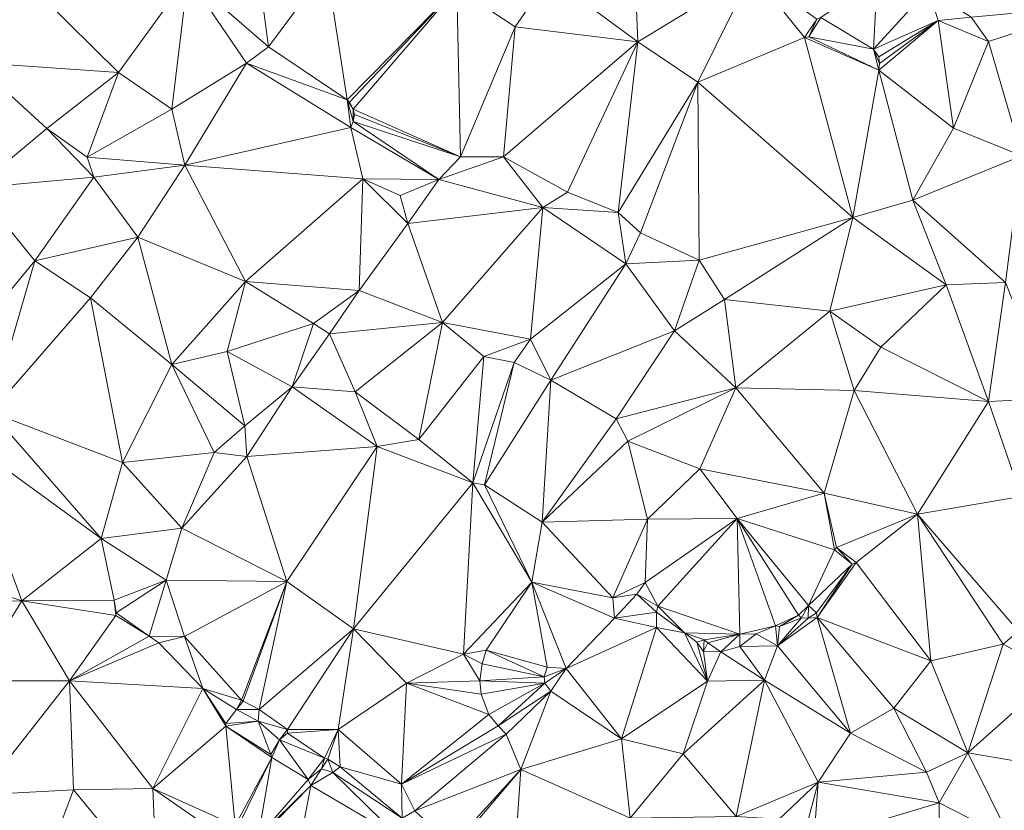
# Model space of a CAD drawing. Units: metres. Extents: x 298935 to 301869, y 5036537 to 5040011.
# Drawn here: x 299340 to 299572, y 5039039 to 5039226 of the extents above; entities that cross this region are included whole.
import ezdxf

# ---------------------------------------------------------------- set-up
doc = ezdxf.new("R2010")
doc.units = ezdxf.units.M
doc.header["$MEASUREMENT"] = 0
doc.layers.add('DTM', color=7, linetype='Continuous', lineweight=0)

msp = doc.modelspace()

# ---------------------------------------------------------------- linework, layer by layer
at = {"layer": 'DTM', "color": 7, "linetype": 'Continuous', "lineweight": 0}
for points in [[(299464.591, 5039236.042, 13.365), (299484.431, 5039245.834, 14.245), (299485.391, 5039220.714, 14.821)], [(299484.431, 5039245.834, 14.245), (299512.367, 5039237.194, 14.069), (299485.391, 5039220.714, 14.821)], [(299379.247, 5039236.106, 16.101), (299395.695, 5039239.242, 15.029), (299398.287, 5039219.594, 14.517)], [(299395.695, 5039239.242, 15.029), (299412.047, 5039238.09, 14.613), (299398.287, 5039219.594, 14.517)], [(299398.287, 5039219.594, 14.517), (299412.047, 5039238.09, 14.613), (299416.815, 5039207.018, 13.733)], [(299412.047, 5039238.09, 14.613), (299442.735, 5039233.386, 13.381), (299416.815, 5039207.018, 13.733)], [(299485.391, 5039220.714, 14.821), (299512.367, 5039237.194, 14.069), (299499.567, 5039211.178, 14.773)], [(299499.567, 5039211.178, 14.773), (299512.367, 5039237.194, 14.069), (299524.783, 5039221.77, 14.725)], [(299512.367, 5039237.194, 14.069), (299527.631, 5039226.122, 14.805), (299524.783, 5039221.77, 14.725)], [(299328.879, 5039215.85, 18.853), (299339.151, 5039236.938, 18.613), (299362.831, 5039213.514, 16.229)], [(299339.151, 5039236.938, 18.613), (299379.247, 5039236.106, 16.101), (299362.831, 5039213.514, 16.229)], [(299362.831, 5039213.514, 16.229), (299379.247, 5039236.106, 16.101), (299375.439, 5039204.81, 15.285)], [(299375.439, 5039204.81, 15.285), (299379.247, 5039236.106, 16.101), (299393.039, 5039215.69, 14.677)], [(299379.247, 5039236.106, 16.101), (299398.287, 5039219.594, 14.517), (299393.039, 5039215.69, 14.677)], [(299442.735, 5039233.386, 13.381), (299464.591, 5039236.042, 13.365), (299456.463, 5039224.266, 13.397)], [(299456.463, 5039224.266, 13.397), (299464.591, 5039236.042, 13.365), (299485.391, 5039220.714, 14.821)], [(299528.623, 5039226.442, 14.229), (299541.871, 5039235.498, 13.733), (299541.039, 5039218.986, 13.829)], [(299541.039, 5039218.986, 13.829), (299541.871, 5039235.498, 13.733), (299553.903, 5039233.162, 13.957)], [(299416.815, 5039207.018, 13.733), (299442.735, 5039233.386, 13.381), (299417.391, 5039206.474, 13.685)], [(299417.391, 5039206.474, 13.685), (299442.735, 5039233.386, 13.381), (299418.223, 5039204.842, 13.685)], [(299418.223, 5039204.842, 13.685), (299442.735, 5039233.386, 13.381), (299443.599, 5039193.578, 13.877)], [(299442.735, 5039233.386, 13.381), (299456.463, 5039224.266, 13.397), (299443.599, 5039193.578, 13.877)], [(299541.039, 5039218.986, 13.829), (299553.903, 5039233.162, 13.957), (299556.271, 5039225.802, 13.861)], [(299553.903, 5039233.162, 13.957), (299564.079, 5039226.57, 13.749), (299556.271, 5039225.802, 13.861)], [(299564.079, 5039226.57, 13.749), (299594.223, 5039229.29, 14.245), (299568.207, 5039220.778, 13.749)], [(299568.207, 5039220.778, 13.749), (299594.223, 5039229.29, 14.245), (299576.047, 5039193.866, 13.861)], [(299524.783, 5039221.77, 14.725), (299527.631, 5039226.122, 14.805), (299525.775, 5039221.898, 14.485)], [(299525.775, 5039221.898, 14.485), (299527.631, 5039226.122, 14.805), (299528.623, 5039226.442, 14.229)], [(299525.775, 5039221.898, 14.485), (299528.623, 5039226.442, 14.229), (299541.039, 5039218.986, 13.829)], [(299541.039, 5039218.986, 13.829), (299556.271, 5039225.802, 13.861), (299542.255, 5039217.194, 13.813)], [(299542.255, 5039214.058, 13.797), (299542.447, 5039215.594, 13.797), (299556.271, 5039225.802, 13.861)], [(299542.255, 5039214.058, 13.797), (299556.271, 5039225.802, 13.861), (299559.887, 5039200.362, 13.765)], [(299542.255, 5039217.194, 13.813), (299556.271, 5039225.802, 13.861), (299542.447, 5039215.594, 13.797)], [(299556.271, 5039225.802, 13.861), (299564.079, 5039226.57, 13.749), (299568.207, 5039220.778, 13.749)], [(299556.271, 5039225.802, 13.861), (299568.207, 5039220.778, 13.749), (299559.887, 5039200.362, 13.765)], [(299443.599, 5039193.578, 13.877), (299456.463, 5039224.266, 13.397), (299453.711, 5039193.61, 14.357)], [(299453.711, 5039193.61, 14.357), (299456.463, 5039224.266, 13.397), (299485.391, 5039220.714, 14.821)], [(299499.567, 5039211.178, 14.773), (299524.783, 5039221.77, 14.725), (299536.175, 5039179.274, 13.861)], [(299524.783, 5039221.77, 14.725), (299525.775, 5039221.898, 14.485), (299542.255, 5039214.058, 13.797)], [(299524.783, 5039221.77, 14.725), (299542.255, 5039214.058, 13.797), (299536.175, 5039179.274, 13.861)], [(299525.775, 5039221.898, 14.485), (299541.039, 5039218.986, 13.829), (299542.255, 5039214.058, 13.797)], [(299559.887, 5039200.362, 13.765), (299568.207, 5039220.778, 13.749), (299576.047, 5039193.866, 13.861)], [(299393.039, 5039215.69, 14.677), (299398.287, 5039219.594, 14.517), (299416.815, 5039207.018, 13.733)], [(299453.711, 5039193.61, 14.357), (299485.391, 5039220.714, 14.821), (299468.815, 5039185.258, 14.581)], [(299468.815, 5039185.258, 14.581), (299485.391, 5039220.714, 14.821), (299480.783, 5039180.49, 14.693)], [(299480.783, 5039180.49, 14.693), (299485.391, 5039220.714, 14.821), (299499.567, 5039211.178, 14.773)], [(299541.039, 5039218.986, 13.829), (299542.255, 5039217.194, 13.813), (299542.447, 5039215.594, 13.797)], [(299541.039, 5039218.986, 13.829), (299542.447, 5039215.594, 13.797), (299542.255, 5039214.058, 13.797)], [(299328.879, 5039215.85, 18.853), (299362.831, 5039213.514, 16.229), (299345.967, 5039200.298, 16.965)], [(299328.879, 5039215.85, 18.853), (299345.967, 5039200.298, 16.965), (299329.135, 5039186.282, 17.509)], [(299375.439, 5039204.81, 15.285), (299393.039, 5039215.69, 14.677), (299378.479, 5039191.626, 14.917)], [(299378.479, 5039191.626, 14.917), (299393.039, 5039215.69, 14.677), (299417.711, 5039200.522, 13.525)], [(299393.039, 5039215.69, 14.677), (299416.815, 5039207.018, 13.733), (299417.711, 5039200.522, 13.525)], [(299536.175, 5039179.274, 13.861), (299542.255, 5039214.058, 13.797), (299550.319, 5039183.37, 14.421)], [(299542.255, 5039214.058, 13.797), (299559.887, 5039200.362, 13.765), (299550.319, 5039183.37, 14.421)], [(299345.967, 5039200.298, 16.965), (299362.831, 5039213.514, 16.229), (299355.471, 5039193.482, 15.957)], [(299355.471, 5039193.482, 15.957), (299362.831, 5039213.514, 16.229), (299375.439, 5039204.81, 15.285)], [(299480.783, 5039180.49, 14.693), (299499.567, 5039211.178, 14.773), (299486.031, 5039175.626, 14.453)], [(299486.031, 5039175.626, 14.453), (299499.567, 5039211.178, 14.773), (299499.919, 5039169.226, 14.261)], [(299499.567, 5039211.178, 14.773), (299536.175, 5039179.274, 13.861), (299499.919, 5039169.226, 14.261)], [(299416.815, 5039207.018, 13.733), (299417.391, 5039206.474, 13.685), (299418.223, 5039204.842, 13.685)], [(299416.815, 5039207.018, 13.733), (299418.223, 5039204.842, 13.685), (299418.223, 5039201.898, 13.557)], [(299416.815, 5039207.018, 13.733), (299418.223, 5039201.898, 13.557), (299417.711, 5039200.522, 13.525)], [(299355.471, 5039193.482, 15.957), (299375.439, 5039204.81, 15.285), (299378.479, 5039191.626, 14.917)], [(299418.223, 5039201.898, 13.557), (299418.223, 5039204.842, 13.685), (299418.543, 5039203.594, 13.653)], [(299418.223, 5039204.842, 13.685), (299443.599, 5039193.578, 13.877), (299418.543, 5039203.594, 13.653)], [(299418.223, 5039201.898, 13.557), (299418.543, 5039203.594, 13.653), (299443.599, 5039193.578, 13.877)], [(299329.135, 5039186.282, 17.509), (299345.967, 5039200.298, 16.965), (299357.039, 5039188.778, 16.085)], [(299345.967, 5039200.298, 16.965), (299355.471, 5039193.482, 15.957), (299357.039, 5039188.778, 16.085)], [(299378.479, 5039191.626, 14.917), (299417.711, 5039200.522, 13.525), (299420.527, 5039188.394, 13.525)], [(299417.711, 5039200.522, 13.525), (299418.223, 5039201.898, 13.557), (299438.415, 5039188.234, 13.941)], [(299417.711, 5039200.522, 13.525), (299438.415, 5039188.234, 13.941), (299420.527, 5039188.394, 13.525)], [(299418.223, 5039201.898, 13.557), (299443.599, 5039193.578, 13.877), (299438.415, 5039188.234, 13.941)], [(299550.319, 5039183.37, 14.421), (299559.887, 5039200.362, 13.765), (299576.047, 5039193.866, 13.861)], [(299355.471, 5039193.482, 15.957), (299378.479, 5039191.626, 14.917), (299357.039, 5039188.778, 16.085)], [(299438.415, 5039188.234, 13.941), (299443.599, 5039193.578, 13.877), (299453.711, 5039193.61, 14.357)], [(299438.415, 5039188.234, 13.941), (299453.711, 5039193.61, 14.357), (299462.959, 5039181.61, 14.757)], [(299453.711, 5039193.61, 14.357), (299468.815, 5039185.258, 14.581), (299462.959, 5039181.61, 14.757)], [(299550.319, 5039183.37, 14.421), (299576.047, 5039193.866, 13.861), (299572.175, 5039163.914, 14.789)], [(299357.039, 5039188.778, 16.085), (299378.479, 5039191.626, 14.917), (299367.439, 5039174.634, 15.109)], [(299367.439, 5039174.634, 15.109), (299378.479, 5039191.626, 14.917), (299392.815, 5039164.138, 13.493)], [(299378.479, 5039191.626, 14.917), (299420.527, 5039188.394, 13.525), (299392.815, 5039164.138, 13.493)], [(299329.135, 5039186.282, 17.509), (299357.039, 5039188.778, 16.085), (299343.119, 5039169.034, 16.101)], [(299343.119, 5039169.034, 16.101), (299357.039, 5039188.778, 16.085), (299367.439, 5039174.634, 15.109)], [(299392.815, 5039164.138, 13.493), (299420.527, 5039188.394, 13.525), (299419.631, 5039162.058, 14.021)], [(299419.631, 5039162.058, 14.021), (299420.527, 5039188.394, 13.525), (299431.151, 5039177.866, 13.957)], [(299420.527, 5039188.394, 13.525), (299438.415, 5039188.234, 13.941), (299429.327, 5039184.49, 13.461)], [(299420.527, 5039188.394, 13.525), (299429.327, 5039184.49, 13.461), (299431.151, 5039177.866, 13.957)], [(299429.327, 5039184.49, 13.461), (299438.415, 5039188.234, 13.941), (299431.151, 5039177.866, 13.957)], [(299431.151, 5039177.866, 13.957), (299438.415, 5039188.234, 13.941), (299462.959, 5039181.61, 14.757)], [(299320.495, 5039141.706, 15.461), (299329.135, 5039186.282, 17.509), (299343.119, 5039169.034, 16.101)], [(299462.959, 5039181.61, 14.757), (299468.815, 5039185.258, 14.581), (299480.783, 5039180.49, 14.693)], [(299431.151, 5039177.866, 13.957), (299462.959, 5039181.61, 14.757), (299439.343, 5039154.506, 14.821)], [(299439.343, 5039154.506, 14.821), (299462.959, 5039181.61, 14.757), (299460.111, 5039150.57, 14.693)], [(299460.111, 5039150.57, 14.693), (299462.959, 5039181.61, 14.757), (299482.607, 5039168.298, 14.597)], [(299462.959, 5039181.61, 14.757), (299480.783, 5039180.49, 14.693), (299482.607, 5039168.298, 14.597)], [(299536.175, 5039179.274, 13.861), (299550.319, 5039183.37, 14.421), (299558.159, 5039163.402, 14.485)], [(299550.319, 5039183.37, 14.421), (299572.175, 5039163.914, 14.789), (299558.159, 5039163.402, 14.485)], [(299480.783, 5039180.49, 14.693), (299486.031, 5039175.626, 14.453), (299482.607, 5039168.298, 14.597)], [(299499.919, 5039169.226, 14.261), (299536.175, 5039179.274, 13.861), (299505.839, 5039159.914, 13.829)], [(299505.839, 5039159.914, 13.829), (299536.175, 5039179.274, 13.861), (299530.703, 5039157.194, 14.085)], [(299530.703, 5039157.194, 14.085), (299536.175, 5039179.274, 13.861), (299558.159, 5039163.402, 14.485)], [(299419.631, 5039162.058, 14.021), (299431.151, 5039177.866, 13.957), (299439.343, 5039154.506, 14.821)], [(299343.119, 5039169.034, 16.101), (299367.439, 5039174.634, 15.109), (299356.271, 5039160.33, 14.965)], [(299356.271, 5039160.33, 14.965), (299367.439, 5039174.634, 15.109), (299375.471, 5039144.554, 13.797)], [(299367.439, 5039174.634, 15.109), (299392.815, 5039164.138, 13.493), (299375.471, 5039144.554, 13.797)], [(299482.607, 5039168.298, 14.597), (299486.031, 5039175.626, 14.453), (299499.919, 5039169.226, 14.261)], [(299320.495, 5039141.706, 15.461), (299343.119, 5039169.034, 16.101), (299332.687, 5039133.354, 14.517)], [(299332.687, 5039133.354, 14.517), (299343.119, 5039169.034, 16.101), (299356.271, 5039160.33, 14.965)], [(299460.111, 5039150.57, 14.693), (299482.607, 5039168.298, 14.597), (299464.911, 5039140.874, 14.549)], [(299464.911, 5039140.874, 14.549), (299482.607, 5039168.298, 14.597), (299494.095, 5039152.554, 14.133)], [(299482.607, 5039168.298, 14.597), (299499.919, 5039169.226, 14.261), (299494.095, 5039152.554, 14.133)], [(299494.095, 5039152.554, 14.133), (299499.919, 5039169.226, 14.261), (299505.839, 5039159.914, 13.829)], [(299375.471, 5039144.554, 13.797), (299392.815, 5039164.138, 13.493), (299388.463, 5039147.626, 13.637)], [(299388.463, 5039147.626, 13.637), (299392.815, 5039164.138, 13.493), (299408.847, 5039154.282, 13.685)], [(299392.815, 5039164.138, 13.493), (299419.631, 5039162.058, 14.021), (299408.847, 5039154.282, 13.685)], [(299530.703, 5039157.194, 14.085), (299558.159, 5039163.402, 14.485), (299542.799, 5039148.65, 14.261)], [(299542.799, 5039148.65, 14.261), (299558.159, 5039163.402, 14.485), (299568.143, 5039135.85, 14.709)], [(299558.159, 5039163.402, 14.485), (299572.175, 5039163.914, 14.789), (299568.143, 5039135.85, 14.709)], [(299568.143, 5039135.85, 14.709), (299572.175, 5039163.914, 14.789), (299583.023, 5039136.522, 14.517)], [(299408.847, 5039154.282, 13.685), (299419.631, 5039162.058, 14.021), (299412.623, 5039151.85, 13.989)], [(299412.623, 5039151.85, 13.989), (299419.631, 5039162.058, 14.021), (299439.343, 5039154.506, 14.821)], [(299332.687, 5039133.354, 14.517), (299356.271, 5039160.33, 14.965), (299363.759, 5039121.418, 13.573)], [(299356.271, 5039160.33, 14.965), (299375.471, 5039144.554, 13.797), (299363.759, 5039121.418, 13.573)], [(299494.095, 5039152.554, 14.133), (299505.839, 5039159.914, 13.829), (299508.559, 5039139.082, 13.877)], [(299505.839, 5039159.914, 13.829), (299530.703, 5039157.194, 14.085), (299508.559, 5039139.082, 13.877)], [(299508.559, 5039139.082, 13.877), (299530.703, 5039157.194, 14.085), (299536.431, 5039138.474, 14.389)], [(299530.703, 5039157.194, 14.085), (299542.799, 5039148.65, 14.261), (299536.431, 5039138.474, 14.389)], [(299388.463, 5039147.626, 13.637), (299408.847, 5039154.282, 13.685), (299403.823, 5039139.338, 13.781)], [(299403.823, 5039139.338, 13.781), (299408.847, 5039154.282, 13.685), (299412.623, 5039151.85, 13.989)], [(299412.623, 5039151.85, 13.989), (299439.343, 5039154.506, 14.821), (299418.703, 5039138.122, 14.837)], [(299418.703, 5039138.122, 14.837), (299439.343, 5039154.506, 14.821), (299433.711, 5039126.858, 14.741)], [(299433.711, 5039126.858, 14.741), (299439.343, 5039154.506, 14.821), (299449.103, 5039146.474, 14.597)], [(299439.343, 5039154.506, 14.821), (299460.111, 5039150.57, 14.693), (299449.103, 5039146.474, 14.597)], [(299403.823, 5039139.338, 13.781), (299412.623, 5039151.85, 13.989), (299418.703, 5039138.122, 14.837)], [(299464.911, 5039140.874, 14.549), (299494.095, 5039152.554, 14.133), (299480.271, 5039131.786, 14.197)], [(299480.271, 5039131.786, 14.197), (299494.095, 5039152.554, 14.133), (299508.559, 5039139.082, 13.877)], [(299449.103, 5039146.474, 14.597), (299460.111, 5039150.57, 14.693), (299456.207, 5039145.066, 14.549)], [(299456.207, 5039145.066, 14.549), (299460.111, 5039150.57, 14.693), (299464.911, 5039140.874, 14.549)], [(299375.471, 5039144.554, 13.797), (299388.463, 5039147.626, 13.637), (299392.655, 5039130.058, 13.653)], [(299388.463, 5039147.626, 13.637), (299403.823, 5039139.338, 13.781), (299392.655, 5039130.058, 13.653)], [(299433.711, 5039126.858, 14.741), (299449.103, 5039146.474, 14.597), (299446.479, 5039116.65, 14.709)], [(299446.479, 5039116.65, 14.709), (299449.103, 5039146.474, 14.597), (299456.207, 5039145.066, 14.549)], [(299536.431, 5039138.474, 14.389), (299542.799, 5039148.65, 14.261), (299568.143, 5039135.85, 14.709)], [(299363.759, 5039121.418, 13.573), (299375.471, 5039144.554, 13.797), (299385.423, 5039123.786, 13.557)], [(299375.471, 5039144.554, 13.797), (299392.655, 5039130.058, 13.653), (299385.423, 5039123.786, 13.557)], [(299446.479, 5039116.65, 14.709), (299456.207, 5039145.066, 14.549), (299449.231, 5039116.138, 14.645)], [(299449.231, 5039116.138, 14.645), (299456.207, 5039145.066, 14.549), (299464.911, 5039140.874, 14.549)], [(299449.231, 5039116.138, 14.645), (299464.911, 5039140.874, 14.549), (299462.831, 5039107.338, 14.437)], [(299462.831, 5039107.338, 14.437), (299464.911, 5039140.874, 14.549), (299480.271, 5039131.786, 14.197)], [(299392.655, 5039130.058, 13.653), (299403.823, 5039139.338, 13.781), (299393.167, 5039122.858, 13.813)], [(299393.167, 5039122.858, 13.813), (299403.823, 5039139.338, 13.781), (299423.887, 5039125.258, 14.853)], [(299403.823, 5039139.338, 13.781), (299418.703, 5039138.122, 14.837), (299423.887, 5039125.258, 14.853)], [(299418.703, 5039138.122, 14.837), (299433.711, 5039126.858, 14.741), (299423.887, 5039125.258, 14.853)], [(299480.271, 5039131.786, 14.197), (299508.559, 5039139.082, 13.877), (299483.023, 5039126.442, 13.781)], [(299483.023, 5039126.442, 13.781), (299508.559, 5039139.082, 13.877), (299500.079, 5039119.946, 13.989)], [(299500.079, 5039119.946, 13.989), (299508.559, 5039139.082, 13.877), (299529.359, 5039114.186, 14.629)], [(299508.559, 5039139.082, 13.877), (299536.431, 5039138.474, 14.389), (299529.359, 5039114.186, 14.629)], [(299529.359, 5039114.186, 14.629), (299536.431, 5039138.474, 14.389), (299551.407, 5039109.226, 14.565)], [(299536.431, 5039138.474, 14.389), (299568.143, 5039135.85, 14.709), (299551.407, 5039109.226, 14.565)], [(299551.407, 5039109.226, 14.565), (299568.143, 5039135.85, 14.709), (299575.919, 5039113.386, 14.213)], [(299568.143, 5039135.85, 14.709), (299583.023, 5039136.522, 14.517), (299575.919, 5039113.386, 14.213)], [(299325.871, 5039127.434, 14.437), (299332.687, 5039133.354, 14.517), (299358.735, 5039103.53, 13.781)], [(299332.687, 5039133.354, 14.517), (299363.759, 5039121.418, 13.573), (299358.735, 5039103.53, 13.781)], [(299462.831, 5039107.338, 14.437), (299480.271, 5039131.786, 14.197), (299483.023, 5039126.442, 13.781)], [(299385.423, 5039123.786, 13.557), (299392.655, 5039130.058, 13.653), (299393.167, 5039122.858, 13.813)], [(299316.175, 5039096.682, 14.309), (299325.871, 5039127.434, 14.437), (299340.015, 5039088.778, 13.829)], [(299325.871, 5039127.434, 14.437), (299358.735, 5039103.53, 13.781), (299340.015, 5039088.778, 13.829)], [(299423.887, 5039125.258, 14.853), (299433.711, 5039126.858, 14.741), (299446.479, 5039116.65, 14.709)], [(299462.831, 5039107.338, 14.437), (299483.023, 5039126.442, 13.781), (299487.663, 5039108.042, 13.989)], [(299483.023, 5039126.442, 13.781), (299500.079, 5039119.946, 13.989), (299487.663, 5039108.042, 13.989)], [(299363.759, 5039121.418, 13.573), (299385.423, 5039123.786, 13.557), (299377.839, 5039105.962, 13.797)], [(299377.839, 5039105.962, 13.797), (299385.423, 5039123.786, 13.557), (299393.167, 5039122.858, 13.813)], [(299393.167, 5039122.858, 13.813), (299423.887, 5039125.258, 14.853), (299402.575, 5039093.354, 14.757)], [(299402.575, 5039093.354, 14.757), (299423.887, 5039125.258, 14.853), (299418.351, 5039082.218, 14.821)], [(299418.351, 5039082.218, 14.821), (299423.887, 5039125.258, 14.853), (299446.479, 5039116.65, 14.709)], [(299358.735, 5039103.53, 13.781), (299363.759, 5039121.418, 13.573), (299377.839, 5039105.962, 13.797)], [(299377.839, 5039105.962, 13.797), (299393.167, 5039122.858, 13.813), (299402.575, 5039093.354, 14.757)], [(299487.663, 5039108.042, 13.989), (299500.079, 5039119.946, 13.989), (299508.847, 5039108.202, 14.517)], [(299500.079, 5039119.946, 13.989), (299529.359, 5039114.186, 14.629), (299508.847, 5039108.202, 14.517)], [(299418.351, 5039082.218, 14.821), (299446.479, 5039116.65, 14.709), (299444.271, 5039076.202, 14.389)], [(299444.271, 5039076.202, 14.389), (299446.479, 5039116.65, 14.709), (299460.399, 5039093.226, 13.925)], [(299446.479, 5039116.65, 14.709), (299449.231, 5039116.138, 14.645), (299460.399, 5039093.226, 13.925)], [(299449.231, 5039116.138, 14.645), (299462.831, 5039107.338, 14.437), (299460.399, 5039093.226, 13.925)], [(299508.847, 5039108.202, 14.517), (299529.359, 5039114.186, 14.629), (299531.823, 5039100.842, 15.509)], [(299529.359, 5039114.186, 14.629), (299551.407, 5039109.226, 14.565), (299532.271, 5039101.386, 15.013)], [(299529.359, 5039114.186, 14.629), (299532.271, 5039101.386, 15.013), (299531.823, 5039100.842, 15.509)], [(299551.407, 5039109.226, 14.565), (299575.919, 5039113.386, 14.213), (299575.279, 5039081.642, 14.533)], [(299532.271, 5039101.386, 15.013), (299551.407, 5039109.226, 14.565), (299536.975, 5039097.802, 14.917)], [(299536.975, 5039097.802, 14.917), (299551.407, 5039109.226, 14.565), (299554.543, 5039074.666, 14.325)], [(299551.407, 5039109.226, 14.565), (299575.279, 5039081.642, 14.533), (299571.631, 5039078.57, 14.453)], [(299551.407, 5039109.226, 14.565), (299571.631, 5039078.57, 14.453), (299554.543, 5039074.666, 14.325)], [(299460.399, 5039093.226, 13.925), (299462.831, 5039107.338, 14.437), (299479.535, 5039089.482, 14.357)], [(299462.831, 5039107.338, 14.437), (299487.663, 5039108.042, 13.989), (299479.535, 5039089.482, 14.357)], [(299479.535, 5039089.482, 14.357), (299487.663, 5039108.042, 13.989), (299487.119, 5039093.13, 15.637)], [(299487.119, 5039093.13, 15.637), (299487.663, 5039108.042, 13.989), (299508.847, 5039108.202, 14.517)], [(299487.119, 5039093.13, 15.637), (299508.847, 5039108.202, 14.517), (299490.159, 5039087.498, 15.525)], [(299490.159, 5039087.498, 15.525), (299508.847, 5039108.202, 14.517), (299509.455, 5039080.938, 15.669)], [(299508.847, 5039108.202, 14.517), (299523.311, 5039085.386, 15.685), (299517.871, 5039082.922, 15.685)], [(299508.847, 5039108.202, 14.517), (299517.871, 5039082.922, 15.685), (299509.455, 5039080.938, 15.669)], [(299508.847, 5039108.202, 14.517), (299531.823, 5039100.842, 15.509), (299525.711, 5039087.658, 15.605)], [(299508.847, 5039108.202, 14.517), (299525.711, 5039087.658, 15.605), (299523.311, 5039085.386, 15.685)], [(299358.735, 5039103.53, 13.781), (299377.839, 5039105.962, 13.797), (299374.127, 5039093.674, 14.101)], [(299374.127, 5039093.674, 14.101), (299377.839, 5039105.962, 13.797), (299402.575, 5039093.354, 14.757)], [(299340.015, 5039088.778, 13.829), (299358.735, 5039103.53, 13.781), (299361.839, 5039088.97, 13.749)], [(299358.735, 5039103.53, 13.781), (299374.127, 5039093.674, 14.101), (299361.839, 5039088.97, 13.749)], [(299525.711, 5039087.658, 15.605), (299531.823, 5039100.842, 15.509), (299536.015, 5039097.45, 15.589)], [(299531.823, 5039100.842, 15.509), (299532.271, 5039101.386, 15.013), (299536.015, 5039097.45, 15.589)], [(299532.271, 5039101.386, 15.013), (299536.975, 5039097.802, 14.917), (299536.015, 5039097.45, 15.589)], [(299527.759, 5039084.842, 15.189), (299536.015, 5039097.45, 15.589), (299536.975, 5039097.802, 14.917)], [(299527.759, 5039084.842, 15.189), (299536.975, 5039097.802, 14.917), (299554.543, 5039074.666, 14.325)], [(299316.175, 5039096.682, 14.309), (299340.015, 5039088.778, 13.829), (299318.703, 5039088.106, 14.133)], [(299525.711, 5039087.658, 15.605), (299536.015, 5039097.45, 15.589), (299527.599, 5039085.93, 15.557)], [(299527.599, 5039085.93, 15.557), (299536.015, 5039097.45, 15.589), (299527.759, 5039084.842, 15.189)], [(299361.839, 5039088.97, 13.749), (299374.127, 5039093.674, 14.101), (299362.287, 5039085.994, 13.813)], [(299362.287, 5039085.994, 13.813), (299374.127, 5039093.674, 14.101), (299370.095, 5039080.426, 13.893)], [(299370.095, 5039080.426, 13.893), (299374.127, 5039093.674, 14.101), (299378.415, 5039080.394, 14.901)], [(299374.127, 5039093.674, 14.101), (299402.575, 5039093.354, 14.757), (299378.415, 5039080.394, 14.901)], [(299378.415, 5039080.394, 14.901), (299402.575, 5039093.354, 14.757), (299391.871, 5039065.347, 12.692)], [(299391.871, 5039065.347, 12.692), (299402.575, 5039093.354, 14.757), (299392.271, 5039065.098, 14.565)], [(299392.271, 5039065.098, 14.565), (299402.575, 5039093.354, 14.757), (299396.015, 5039063.178, 14.997)], [(299396.015, 5039063.178, 14.997), (299402.575, 5039093.354, 14.757), (299418.351, 5039082.218, 14.821)], [(299444.271, 5039076.202, 14.389), (299460.399, 5039093.226, 13.925), (299449.615, 5039077.13, 13.909)], [(299449.615, 5039077.13, 13.909), (299460.399, 5039093.226, 13.925), (299464.047, 5039073.098, 13.941)], [(299460.399, 5039093.226, 13.925), (299479.535, 5039089.482, 14.357), (299479.887, 5039084.682, 14.549)], [(299460.399, 5039093.226, 13.925), (299479.887, 5039084.682, 14.549), (299468.527, 5039072.81, 14.085)], [(299460.399, 5039093.226, 13.925), (299468.527, 5039072.81, 14.085), (299464.047, 5039073.098, 13.941)], [(299479.535, 5039089.482, 14.357), (299487.119, 5039093.13, 15.637), (299485.167, 5039090.378, 15.589)], [(299485.167, 5039090.378, 15.589), (299487.119, 5039093.13, 15.637), (299490.159, 5039087.498, 15.525)], [(299318.703, 5039088.106, 14.133), (299340.015, 5039088.778, 13.829), (299328.399, 5039069.898, 13.781)], [(299328.399, 5039069.898, 13.781), (299340.015, 5039088.778, 13.829), (299351.279, 5039069.898, 13.637)], [(299340.015, 5039088.778, 13.829), (299361.839, 5039088.97, 13.749), (299362.255, 5039085.29, 13.685)], [(299340.015, 5039088.778, 13.829), (299362.255, 5039085.29, 13.685), (299351.279, 5039069.898, 13.637)], [(299361.839, 5039088.97, 13.749), (299362.287, 5039085.994, 13.813), (299362.255, 5039085.29, 13.685)], [(299479.535, 5039089.482, 14.357), (299485.167, 5039090.378, 15.589), (299479.887, 5039084.682, 14.549)], [(299479.887, 5039084.682, 14.549), (299485.167, 5039090.378, 15.589), (299489.807, 5039086.154, 15.525)], [(299485.167, 5039090.378, 15.589), (299490.159, 5039087.498, 15.525), (299489.807, 5039086.154, 15.525)], [(299362.255, 5039085.29, 13.685), (299362.287, 5039085.994, 13.813), (299370.095, 5039080.426, 13.893)], [(299479.887, 5039084.682, 14.549), (299489.807, 5039086.154, 15.525), (299489.807, 5039082.506, 14.757)], [(299489.807, 5039086.154, 15.525), (299490.159, 5039087.498, 15.525), (299496.431, 5039081.226, 15.269)], [(299489.807, 5039082.506, 14.757), (299489.807, 5039086.154, 15.525), (299496.431, 5039081.226, 15.269)], [(299490.159, 5039087.498, 15.525), (299509.455, 5039080.938, 15.669), (299496.431, 5039081.226, 15.269)], [(299523.311, 5039085.386, 15.685), (299525.711, 5039087.658, 15.605), (299524.015, 5039084.81, 15.237)], [(299524.015, 5039084.81, 15.237), (299525.711, 5039087.658, 15.605), (299525.647, 5039084.714, 15.221)], [(299525.647, 5039084.714, 15.221), (299525.711, 5039087.658, 15.605), (299527.599, 5039085.93, 15.557)], [(299351.279, 5039069.898, 13.637), (299362.255, 5039085.29, 13.685), (299370.095, 5039080.426, 13.893)], [(299468.527, 5039072.81, 14.085), (299479.887, 5039084.682, 14.549), (299489.807, 5039082.506, 14.757)], [(299517.871, 5039082.922, 15.685), (299523.311, 5039085.386, 15.685), (299518.863, 5039082.73, 15.205)], [(299518.383, 5039078.186, 15.157), (299525.647, 5039084.714, 15.221), (299527.759, 5039084.842, 15.189)], [(299518.383, 5039078.186, 15.157), (299527.759, 5039084.842, 15.189), (299535.631, 5039057.578, 14.229)], [(299518.383, 5039078.186, 15.157), (299518.863, 5039082.73, 15.205), (299524.015, 5039084.81, 15.237)], [(299518.383, 5039078.186, 15.157), (299524.015, 5039084.81, 15.237), (299525.647, 5039084.714, 15.221)], [(299518.863, 5039082.73, 15.205), (299523.311, 5039085.386, 15.685), (299524.015, 5039084.81, 15.237)], [(299525.647, 5039084.714, 15.221), (299527.599, 5039085.93, 15.557), (299527.759, 5039084.842, 15.189)], [(299527.759, 5039084.842, 15.189), (299554.543, 5039074.666, 14.325), (299545.839, 5039063.434, 14.245)], [(299527.759, 5039084.842, 15.189), (299545.839, 5039063.434, 14.245), (299535.631, 5039057.578, 14.229)], [(299396.015, 5039063.178, 14.997), (299418.351, 5039082.218, 14.821), (299402.703, 5039058.442, 14.229)], [(299402.703, 5039058.442, 14.229), (299418.351, 5039082.218, 14.821), (299414.671, 5039058.442, 14.709)], [(299414.671, 5039058.442, 14.709), (299418.351, 5039082.218, 14.821), (299430.799, 5039069.354, 14.549)], [(299418.351, 5039082.218, 14.821), (299444.271, 5039076.202, 14.389), (299430.799, 5039069.354, 14.549)], [(299468.527, 5039072.81, 14.085), (299489.807, 5039082.506, 14.757), (299481.583, 5039056.234, 14.053)], [(299481.583, 5039056.234, 14.053), (299489.807, 5039082.506, 14.757), (299501.839, 5039069.802, 14.741)], [(299489.807, 5039082.506, 14.757), (299496.431, 5039081.226, 15.269), (299501.839, 5039069.802, 14.741)], [(299509.455, 5039080.938, 15.669), (299517.871, 5039082.922, 15.685), (299513.327, 5039081.002, 15.205)], [(299513.327, 5039081.002, 15.205), (299517.871, 5039082.922, 15.685), (299518.383, 5039078.186, 15.157)], [(299517.871, 5039082.922, 15.685), (299518.863, 5039082.73, 15.205), (299518.383, 5039078.186, 15.157)], [(299571.631, 5039078.57, 14.453), (299575.279, 5039081.642, 14.533), (299584.303, 5039071.658, 14.917)], [(299351.279, 5039069.898, 13.637), (299370.095, 5039080.426, 13.893), (299372.399, 5039078.89, 14.581)], [(299370.095, 5039080.426, 13.893), (299378.415, 5039080.394, 14.901), (299372.399, 5039078.89, 14.581)], [(299372.399, 5039078.89, 14.581), (299378.415, 5039080.394, 14.901), (299382.735, 5039068.106, 13.013)], [(299378.415, 5039080.394, 14.901), (299391.871, 5039065.347, 12.692), (299382.735, 5039068.106, 13.013)], [(299496.431, 5039081.226, 15.269), (299509.455, 5039080.938, 15.669), (299501.071, 5039079.562, 15.685)], [(299496.431, 5039081.226, 15.269), (299501.071, 5039079.562, 15.685), (299499.343, 5039079.05, 15.205)], [(299496.431, 5039081.226, 15.269), (299499.343, 5039079.05, 15.205), (299501.839, 5039069.802, 14.741)], [(299499.343, 5039079.05, 15.205), (299501.071, 5039079.562, 15.685), (299500.943, 5039076.842, 14.901)], [(299499.343, 5039079.05, 15.205), (299500.943, 5039076.842, 14.901), (299501.839, 5039069.802, 14.741)], [(299500.943, 5039076.842, 14.901), (299501.071, 5039079.562, 15.685), (299501.935, 5039078.89, 15.253)], [(299501.071, 5039079.562, 15.685), (299509.455, 5039080.938, 15.669), (299501.935, 5039078.89, 15.253)], [(299501.935, 5039078.89, 15.253), (299509.455, 5039080.938, 15.669), (299505.007, 5039076.714, 14.917)], [(299505.007, 5039076.714, 14.917), (299509.455, 5039080.938, 15.669), (299509.519, 5039077.994, 14.933)], [(299509.455, 5039080.938, 15.669), (299513.327, 5039081.002, 15.205), (299509.519, 5039077.994, 14.933)], [(299509.519, 5039077.994, 14.933), (299513.327, 5039081.002, 15.205), (299518.383, 5039078.186, 15.157)], [(299351.279, 5039069.898, 13.637), (299372.399, 5039078.89, 14.581), (299382.735, 5039068.106, 13.013)], [(299444.271, 5039076.202, 14.389), (299449.615, 5039077.13, 13.909), (299448.687, 5039073.898, 14.053)], [(299448.687, 5039073.898, 14.053), (299449.615, 5039077.13, 13.909), (299463.279, 5039070.89, 13.957)], [(299449.615, 5039077.13, 13.909), (299464.047, 5039073.098, 13.941), (299463.279, 5039070.89, 13.957)], [(299500.943, 5039076.842, 14.901), (299501.935, 5039078.89, 15.253), (299505.007, 5039076.714, 14.917)], [(299500.943, 5039076.842, 14.901), (299505.007, 5039076.714, 14.917), (299501.839, 5039069.802, 14.741)], [(299501.839, 5039069.802, 14.741), (299505.007, 5039076.714, 14.917), (299515.343, 5039070.026, 14.789)], [(299505.007, 5039076.714, 14.917), (299509.519, 5039077.994, 14.933), (299515.343, 5039070.026, 14.789)], [(299509.519, 5039077.994, 14.933), (299518.383, 5039078.186, 15.157), (299515.343, 5039070.026, 14.789)], [(299515.343, 5039070.026, 14.789), (299518.383, 5039078.186, 15.157), (299535.631, 5039057.578, 14.229)], [(299554.543, 5039074.666, 14.325), (299571.631, 5039078.57, 14.453), (299563.311, 5039052.874, 14.293)], [(299563.311, 5039052.874, 14.293), (299571.631, 5039078.57, 14.453), (299584.303, 5039071.658, 14.917)], [(299430.799, 5039069.354, 14.549), (299444.271, 5039076.202, 14.389), (299448.143, 5039069.93, 14.005)], [(299444.271, 5039076.202, 14.389), (299448.687, 5039073.898, 14.053), (299448.143, 5039069.93, 14.005)], [(299545.839, 5039063.434, 14.245), (299554.543, 5039074.666, 14.325), (299563.311, 5039052.874, 14.293)], [(299448.143, 5039069.93, 14.005), (299448.687, 5039073.898, 14.053), (299463.279, 5039070.89, 13.957)], [(299463.279, 5039070.89, 13.957), (299464.047, 5039073.098, 13.941), (299468.527, 5039072.81, 14.085)], [(299463.279, 5039070.89, 13.957), (299468.527, 5039072.81, 14.085), (299463.471, 5039069.386, 13.973)], [(299463.471, 5039069.386, 13.973), (299468.527, 5039072.81, 14.085), (299464.879, 5039067.498, 14.037)], [(299464.879, 5039067.498, 14.037), (299468.527, 5039072.81, 14.085), (299481.583, 5039056.234, 14.053)], [(299328.399, 5039069.898, 13.781), (299351.279, 5039069.898, 13.637), (299330.159, 5039042.986, 13.589)], [(299330.159, 5039042.986, 13.589), (299351.279, 5039069.898, 13.637), (299352.271, 5039044.202, 13.589)], [(299351.279, 5039069.898, 13.637), (299382.735, 5039068.106, 13.013), (299370.959, 5039044.522, 13.813)], [(299351.279, 5039069.898, 13.637), (299370.959, 5039044.522, 13.813), (299352.271, 5039044.202, 13.589)], [(299430.799, 5039069.354, 14.549), (299448.143, 5039069.93, 14.005), (299448.463, 5039066.73, 13.989)], [(299448.143, 5039069.93, 14.005), (299463.279, 5039070.89, 13.957), (299463.471, 5039069.386, 13.973)], [(299448.143, 5039069.93, 14.005), (299463.471, 5039069.386, 13.973), (299448.463, 5039066.73, 13.989)], [(299481.583, 5039056.234, 14.053), (299501.839, 5039069.802, 14.741), (299496.111, 5039052.65, 14.517)], [(299496.111, 5039052.65, 14.517), (299501.839, 5039069.802, 14.741), (299515.343, 5039070.026, 14.789)], [(299496.111, 5039052.65, 14.517), (299515.343, 5039070.026, 14.789), (299508.591, 5039037.898, 14.213)], [(299508.591, 5039037.898, 14.213), (299515.343, 5039070.026, 14.789), (299527.983, 5039045.994, 14.565)], [(299515.343, 5039070.026, 14.789), (299535.631, 5039057.578, 14.229), (299527.983, 5039045.994, 14.565)], [(299563.311, 5039052.874, 14.293), (299584.303, 5039071.658, 14.917), (299584.463, 5039049.322, 15.253)], [(299370.959, 5039044.522, 13.813), (299382.735, 5039068.106, 13.013), (299388.175, 5039059.242, 13.573)], [(299382.735, 5039068.106, 13.013), (299391.871, 5039065.347, 12.692), (299390.735, 5039063.178, 13.621)], [(299382.735, 5039068.106, 13.013), (299390.735, 5039063.178, 13.621), (299388.207, 5039059.85, 12.645)], [(299382.735, 5039068.106, 13.013), (299388.207, 5039059.85, 12.645), (299388.175, 5039059.242, 13.573)], [(299414.671, 5039058.442, 14.709), (299430.799, 5039069.354, 14.549), (299429.679, 5039045.546, 14.725)], [(299429.679, 5039045.546, 14.725), (299430.799, 5039069.354, 14.549), (299450.287, 5039061.994, 14.021)], [(299430.799, 5039069.354, 14.549), (299448.463, 5039066.73, 13.989), (299450.287, 5039061.994, 14.021)], [(299448.463, 5039066.73, 13.989), (299463.471, 5039069.386, 13.973), (299450.287, 5039061.994, 14.021)], [(299450.287, 5039061.994, 14.021), (299463.471, 5039069.386, 13.973), (299452.463, 5039059.306, 14.069)], [(299452.463, 5039059.306, 14.069), (299463.471, 5039069.386, 13.973), (299464.879, 5039067.498, 14.037)], [(299452.463, 5039059.306, 14.069), (299464.879, 5039067.498, 14.037), (299454.351, 5039057.29, 14.133)], [(299454.351, 5039057.29, 14.133), (299464.879, 5039067.498, 14.037), (299457.807, 5039048.97, 14.341)], [(299457.807, 5039048.97, 14.341), (299464.879, 5039067.498, 14.037), (299481.583, 5039056.234, 14.053)], [(299390.735, 5039063.178, 13.621), (299391.871, 5039065.347, 12.692), (299392.271, 5039065.098, 14.565)], [(299390.735, 5039063.178, 13.621), (299392.271, 5039065.098, 14.565), (299396.015, 5039063.178, 14.997)], [(299388.207, 5039059.85, 12.645), (299390.735, 5039063.178, 13.621), (299395.791, 5039060.362, 13.877)], [(299390.735, 5039063.178, 13.621), (299396.015, 5039063.178, 14.997), (299395.791, 5039060.362, 13.877)], [(299395.791, 5039060.362, 13.877), (299396.015, 5039063.178, 14.997), (299402.703, 5039058.442, 14.229)], [(299535.631, 5039057.578, 14.229), (299545.839, 5039063.434, 14.245), (299553.551, 5039048.362, 14.357)], [(299545.839, 5039063.434, 14.245), (299563.311, 5039052.874, 14.293), (299553.551, 5039048.362, 14.357)], [(299429.679, 5039045.546, 14.725), (299450.287, 5039061.994, 14.021), (299452.463, 5039059.306, 14.069)], [(299370.959, 5039044.522, 13.813), (299388.175, 5039059.242, 13.573), (299390.383, 5039035.722, 13.861)], [(299388.175, 5039059.242, 13.573), (299388.207, 5039059.85, 12.645), (299395.791, 5039060.362, 13.877)], [(299388.175, 5039059.242, 13.573), (299395.791, 5039060.362, 13.877), (299398.799, 5039052.49, 13.349)], [(299388.175, 5039059.242, 13.573), (299398.799, 5039052.49, 13.349), (299399.023, 5039051.85, 13.157)], [(299388.175, 5039059.242, 13.573), (299399.023, 5039051.85, 13.157), (299390.383, 5039035.722, 13.861)], [(299395.791, 5039060.362, 13.877), (299402.703, 5039058.442, 14.229), (299400.879, 5039055.946, 13.717)], [(299395.791, 5039060.362, 13.877), (299400.879, 5039055.946, 13.717), (299398.799, 5039052.49, 13.349)], [(299400.879, 5039055.946, 13.717), (299402.703, 5039058.442, 14.229), (299402.735, 5039057.578, 13.589)], [(299402.703, 5039058.442, 14.229), (299414.671, 5039058.442, 14.709), (299402.735, 5039057.578, 13.589)], [(299402.735, 5039057.578, 13.589), (299414.671, 5039058.442, 14.709), (299411.439, 5039051.69, 13.557)], [(299411.439, 5039051.69, 13.557), (299414.671, 5039058.442, 14.709), (299412.271, 5039051.434, 14.325)], [(299412.271, 5039051.434, 14.325), (299414.671, 5039058.442, 14.709), (299415.151, 5039049.578, 14.613)], [(299414.671, 5039058.442, 14.709), (299429.679, 5039045.546, 14.725), (299415.151, 5039049.578, 14.613)], [(299429.679, 5039045.546, 14.725), (299452.463, 5039059.306, 14.069), (299454.351, 5039057.29, 14.133)], [(299398.799, 5039052.49, 13.349), (299400.879, 5039055.946, 13.717), (299399.023, 5039051.85, 13.157)], [(299399.023, 5039051.85, 13.157), (299400.879, 5039055.946, 13.717), (299407.599, 5039046.634, 13.573)], [(299400.879, 5039055.946, 13.717), (299402.735, 5039057.578, 13.589), (299411.439, 5039051.69, 13.557)], [(299400.879, 5039055.946, 13.717), (299411.439, 5039051.69, 13.557), (299407.599, 5039046.634, 13.573)], [(299429.679, 5039045.546, 14.725), (299454.351, 5039057.29, 14.133), (299432.783, 5039039.242, 14.629)], [(299432.783, 5039039.242, 14.629), (299454.351, 5039057.29, 14.133), (299457.807, 5039048.97, 14.341)], [(299457.807, 5039048.97, 14.341), (299481.583, 5039056.234, 14.053), (299483.631, 5039037.482, 14.133)], [(299481.583, 5039056.234, 14.053), (299496.111, 5039052.65, 14.517), (299483.631, 5039037.482, 14.133)], [(299527.983, 5039045.994, 14.565), (299535.631, 5039057.578, 14.229), (299553.551, 5039048.362, 14.357)], [(299390.383, 5039035.722, 13.861), (299399.023, 5039051.85, 13.157), (299391.279, 5039035.882, 13.317)], [(299391.279, 5039035.882, 13.317), (299399.023, 5039051.85, 13.157), (299395.791, 5039032.97, 13.413)], [(299395.791, 5039032.97, 13.413), (299399.023, 5039051.85, 13.157), (299407.599, 5039046.634, 13.573)], [(299407.599, 5039046.634, 13.573), (299411.439, 5039051.69, 13.557), (299410.767, 5039049.162, 13.813)], [(299410.767, 5039049.162, 13.813), (299411.439, 5039051.69, 13.557), (299412.271, 5039051.434, 14.325)], [(299410.767, 5039049.162, 13.813), (299412.271, 5039051.434, 14.325), (299413.423, 5039048.266, 14.149)], [(299412.271, 5039051.434, 14.325), (299415.151, 5039049.578, 14.613), (299413.423, 5039048.266, 14.149)], [(299483.631, 5039037.482, 14.133), (299496.111, 5039052.65, 14.517), (299508.591, 5039037.898, 14.213)], [(299553.551, 5039048.362, 14.357), (299563.311, 5039052.874, 14.293), (299556.495, 5039041.13, 14.709)], [(299556.495, 5039041.13, 14.709), (299563.311, 5039052.874, 14.293), (299573.455, 5039032.458, 15.445)], [(299563.311, 5039052.874, 14.293), (299584.463, 5039049.322, 15.253), (299573.455, 5039032.458, 15.445)], [(299407.599, 5039046.634, 13.573), (299410.767, 5039049.162, 13.813), (299408.207, 5039045.226, 13.781)], [(299408.207, 5039045.226, 13.781), (299410.767, 5039049.162, 13.813), (299413.423, 5039048.266, 14.149)], [(299413.423, 5039048.266, 14.149), (299415.151, 5039049.578, 14.613), (299429.807, 5039037.514, 14.197)], [(299415.151, 5039049.578, 14.613), (299429.679, 5039045.546, 14.725), (299429.807, 5039037.514, 14.197)], [(299432.783, 5039039.242, 14.629), (299457.807, 5039048.97, 14.341), (299441.487, 5039031.146, 13.637)], [(299441.487, 5039031.146, 13.637), (299457.807, 5039048.97, 14.341), (299442.415, 5039030.794, 14.501)], [(299442.415, 5039030.794, 14.501), (299457.807, 5039048.97, 14.341), (299456.303, 5039027.146, 14.501)], [(299456.303, 5039027.146, 14.501), (299457.807, 5039048.97, 14.341), (299483.631, 5039037.482, 14.133)], [(299395.791, 5039032.97, 13.413), (299407.599, 5039046.634, 13.573), (299408.207, 5039045.226, 13.781)], [(299408.207, 5039045.226, 13.781), (299413.423, 5039048.266, 14.149), (299429.103, 5039032.906, 14.053)], [(299413.423, 5039048.266, 14.149), (299429.807, 5039037.514, 14.197), (299429.103, 5039032.906, 14.053)], [(299527.983, 5039045.994, 14.565), (299553.551, 5039048.362, 14.357), (299556.495, 5039041.13, 14.709)], [(299330.159, 5039042.986, 13.589), (299352.271, 5039044.202, 13.589), (299339.855, 5039011.466, 14.133)], [(299339.855, 5039011.466, 14.133), (299352.271, 5039044.202, 13.589), (299371.983, 5039020.234, 13.749)], [(299352.271, 5039044.202, 13.589), (299370.959, 5039044.522, 13.813), (299371.983, 5039020.234, 13.749)], [(299370.959, 5039044.522, 13.813), (299390.383, 5039035.722, 13.861), (299388.207, 5039032.554, 13.829)], [(299370.959, 5039044.522, 13.813), (299388.207, 5039032.554, 13.829), (299371.983, 5039020.234, 13.749)], [(299395.791, 5039032.97, 13.413), (299408.207, 5039045.226, 13.781), (299396.015, 5039032.746, 14.069)], [(299396.015, 5039032.746, 14.069), (299408.207, 5039045.226, 13.781), (299404.111, 5039023.114, 13.877)], [(299404.111, 5039023.114, 13.877), (299408.207, 5039045.226, 13.781), (299429.103, 5039032.906, 14.053)], [(299429.679, 5039045.546, 14.725), (299432.783, 5039039.242, 14.629), (299429.807, 5039037.514, 14.197)], [(299508.591, 5039037.898, 14.213), (299527.983, 5039045.994, 14.565), (299518.735, 5039037.258, 14.549)], [(299518.735, 5039037.258, 14.549), (299527.983, 5039045.994, 14.565), (299524.879, 5039034.314, 14.693)], [(299524.879, 5039034.314, 14.693), (299527.983, 5039045.994, 14.565), (299526.927, 5039032.202, 14.245)], [(299526.927, 5039032.202, 14.245), (299527.983, 5039045.994, 14.565), (299556.495, 5039041.13, 14.709)], [(299318.575, 5039016.202, 13.669), (299330.159, 5039042.986, 13.589), (299339.855, 5039011.466, 14.133)], [(299526.927, 5039032.202, 14.245), (299556.495, 5039041.13, 14.709), (299556.623, 5039034.154, 14.789)], [(299556.495, 5039041.13, 14.709), (299573.455, 5039032.458, 15.445), (299556.623, 5039034.154, 14.789)]]:
    msp.add_3dface(points, dxfattribs=at)

doc.saveas('drawing.dxf')
